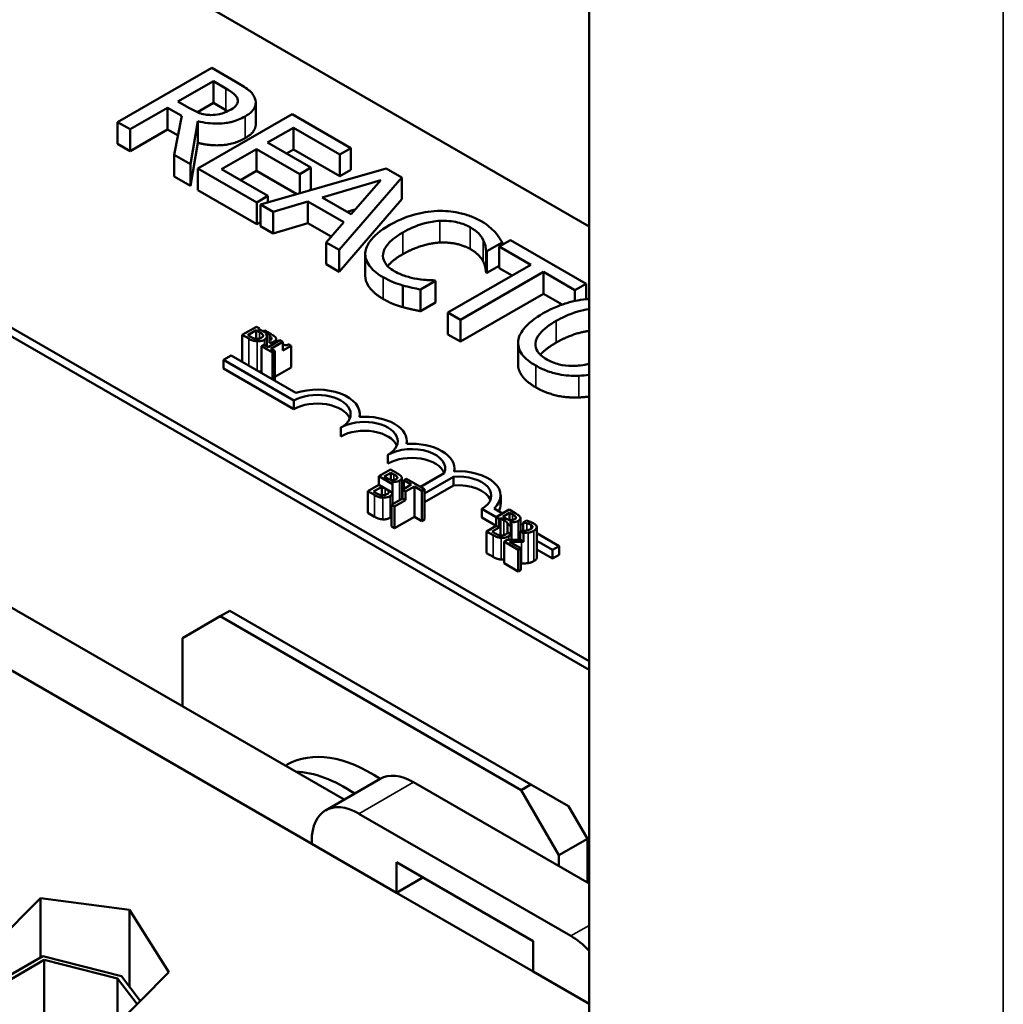
# Model space of a CAD drawing. Units: inches. Extents: x 2 to 108, y 1 to 84.
# Drawn here: x 48 to 49, y 16 to 17 of the extents above; entities that cross this region are included whole.
import ezdxf

# ---------------------------------------------------------------- set-up
doc = ezdxf.new("R2010")
doc.units = ezdxf.units.IN
doc.header["$LTSCALE"] = 5
doc.header["$MEASUREMENT"] = 0
doc.layers.add('Visible (ANSI)', color=7, linetype='Continuous', lineweight=50)
doc.layers.add('Visible Narrow (ANSI)', color=7, linetype='Continuous', lineweight=35)

msp = doc.modelspace()

# ---------------------------------------------------------------- linework, layer by layer
at = {"layer": 'Visible (ANSI)'}
for p, q in [((48.361, 7.8539), (48.361, 17.933)), ((46.4869, 17.7099), (48.361, 16.6279)), ((47.5017, 17.6445), (48.361, 17.1484)), ((48.361, 16.6381), (47.0598, 17.3893)), ((48.361, 16.6279), (47.0598, 17.3791)), ((47.918, 17.3349), (47.8075, 17.2711)), ((47.9465, 17.3185), (47.918, 17.3349)), ((47.8784, 17.2951), (47.92, 17.3191)), ((47.92, 17.3191), (47.9346, 17.3107)), ((47.92, 17.2936), (47.92, 17.3191)), ((47.8913, 17.2877), (47.8784, 17.2951)), ((47.92, 17.2936), (47.9012, 17.2828)), ((47.9346, 17.2852), (47.92, 17.2936)), ((47.9697, 17.2684), (47.9697, 17.2939)), ((47.8222, 17.2626), (47.8662, 17.288)), ((47.8662, 17.288), (47.883, 17.2783)), ((47.8662, 17.2625), (47.8662, 17.288)), ((47.883, 17.2783), (47.874, 17.2328)), ((48.0123, 17.2805), (47.9018, 17.2167)), ((48.0814, 17.2406), (48.0123, 17.2805)), ((47.8075, 17.2711), (47.8222, 17.2626)), ((47.8075, 17.2456), (47.8075, 17.2711)), ((47.893, 17.2218), (47.9018, 17.2722)), ((47.9018, 17.2467), (47.9018, 17.2722)), ((47.8222, 17.2371), (47.8222, 17.2626)), ((47.8662, 17.2625), (47.8222, 17.2371)), ((47.8785, 17.2554), (47.8662, 17.2625)), ((47.9836, 17.247), (48.0139, 17.2645)), ((48.0139, 17.2645), (48.0683, 17.233)), ((48.0139, 17.2389), (48.0139, 17.2645)), ((47.8222, 17.2371), (47.8075, 17.2456)), ((47.9018, 17.2467), (47.893, 17.1962)), ((48.0344, 17.2177), (47.9836, 17.247)), ((47.874, 17.2328), (47.893, 17.2218)), ((47.874, 17.2073), (47.874, 17.2328)), ((47.9296, 17.2158), (47.9706, 17.2394)), ((47.9706, 17.2394), (48.0213, 17.2101)), ((47.9706, 17.2139), (47.9706, 17.2394)), ((48.0139, 17.2389), (48.0057, 17.2342)), ((48.0683, 17.2075), (48.0139, 17.2389)), ((48.0683, 17.233), (48.0814, 17.2406)), ((48.0683, 17.2075), (48.0683, 17.233)), ((48.0814, 17.2151), (48.0814, 17.2406)), ((47.893, 17.1962), (47.893, 17.2218)), ((47.893, 17.1962), (47.874, 17.2073)), ((47.9018, 17.2167), (47.9709, 17.1768)), ((47.9018, 17.1912), (47.9018, 17.2167)), ((47.984, 17.1843), (47.9296, 17.2158)), ((47.9706, 17.2139), (47.9517, 17.203)), ((48.0179, 17.1866), (47.9706, 17.2139)), ((48.1229, 17.2166), (47.9751, 17.1744)), ((48.0213, 17.2101), (48.0344, 17.2177)), ((48.0213, 17.1876), (48.0213, 17.2101)), ((48.0344, 17.1922), (48.0344, 17.2177)), ((48.0814, 17.2151), (48.0683, 17.2075)), ((48.141, 17.2062), (48.1229, 17.2166)), ((48.0475, 17.1827), (48.1165, 17.2029)), ((48.0677, 17.1209), (48.141, 17.2062)), ((48.1165, 17.2029), (48.0816, 17.163)), ((48.141, 17.1807), (48.141, 17.2062)), ((47.9709, 17.1513), (47.9018, 17.1912)), ((47.9709, 17.1768), (47.984, 17.1843)), ((47.984, 17.1769), (47.984, 17.1843)), ((48.0344, 17.1922), (48.0315, 17.1905)), ((47.9709, 17.1513), (47.9709, 17.1768)), ((47.9751, 17.1744), (47.99, 17.1658)), ((47.9751, 17.1488), (47.9751, 17.1744)), ((47.99, 17.1658), (48.0309, 17.1778)), ((48.0309, 17.1778), (48.0731, 17.1535)), ((48.0309, 17.1523), (48.0309, 17.1778)), ((48.0816, 17.163), (48.0475, 17.1827)), ((48.141, 17.1807), (48.0677, 17.0954)), ((47.99, 17.1403), (47.99, 17.1658)), ((48.0865, 17.1686), (48.0768, 17.1658)), ((47.9751, 17.1537), (47.9709, 17.1513)), ((48.0309, 17.1523), (47.99, 17.1403)), ((48.0582, 17.1366), (48.0309, 17.1523)), ((48.0731, 17.1535), (48.0522, 17.1298)), ((47.99, 17.1403), (47.9751, 17.1488)), ((48.0522, 17.1298), (48.0677, 17.1209)), ((48.0522, 17.1043), (48.0522, 17.1298)), ((48.2411, 17.1194), (48.2589, 17.1296)), ((48.2686, 17.1325), (48.2556, 17.1249)), ((48.2589, 17.1269), (48.2589, 17.1296)), ((48.3574, 17.0812), (48.2686, 17.1325)), ((48.0677, 17.0954), (48.0677, 17.1209)), ((48.0983, 17.0905), (48.0983, 17.1161)), ((48.24, 17.0946), (48.24, 17.1201)), ((48.24, 17.1201), (48.2411, 17.1194)), ((48.2411, 17.0939), (48.2411, 17.1194)), ((48.2556, 17.1249), (48.2926, 17.1035)), ((48.2556, 17.0994), (48.2556, 17.1249)), ((48.0677, 17.0954), (48.0522, 17.1043)), ((48.2926, 17.1035), (48.1952, 17.0473)), ((48.2099, 17.0388), (48.3073, 17.0951)), ((48.2411, 17.0939), (48.24, 17.0946)), ((48.2556, 17.1022), (48.2411, 17.0939)), ((48.2705, 17.0908), (48.2556, 17.0994)), ((48.3073, 17.0951), (48.3444, 17.0737)), ((48.3073, 17.0695), (48.3073, 17.0951)), ((48.1632, 17.0744), (48.1808, 17.0846)), ((48.1808, 17.0846), (48.1797, 17.0852)), ((48.1808, 17.0591), (48.1808, 17.0846)), ((48.3444, 17.0737), (48.3574, 17.0812)), ((48.3574, 17.063), (48.3574, 17.0812)), ((48.1423, 17.0538), (48.1423, 17.0793)), ((48.1632, 17.0489), (48.1632, 17.0744)), ((48.3073, 17.0695), (48.2099, 17.0133)), ((48.3294, 17.0568), (48.3073, 17.0695)), ((48.3444, 17.061), (48.3444, 17.0737)), ((48.1808, 17.0591), (48.1632, 17.0489)), ((48.1952, 17.0473), (48.2099, 17.0388)), ((48.1952, 17.0218), (48.1952, 17.0473)), ((48.2099, 17.0133), (48.2099, 17.0388)), ((47.9704, 17.0308), (47.9538, 17.0212)), ((47.9603, 17.0209), (47.9701, 17.0266)), ((47.9701, 17.0266), (47.9741, 17.0243)), ((47.9701, 17.0165), (47.9701, 17.0266)), ((47.9704, 17.0308), (47.974, 17.0288)), ((47.9731, 17.0283), (47.974, 17.0288)), ((47.9771, 17.026), (47.9731, 17.0283)), ((47.974, 17.0288), (47.974, 17.0278)), ((47.9803, 17.0263), (47.9784, 17.0252)), ((47.9873, 17.0223), (47.9803, 17.0263)), ((47.9815, 17.0222), (47.9817, 17.0223)), ((47.9817, 17.0221), (47.9817, 17.0223)), ((47.9821, 17.0241), (47.9858, 17.022)), ((47.9538, 17.0212), (47.9614, 17.0168)), ((47.9538, 16.9894), (47.9538, 17.0212)), ((47.9632, 17.0193), (47.9603, 17.0209)), ((47.9829, 17.0075), (47.9829, 17.0194)), ((47.9981, 17.0149), (47.9841, 17.0068)), ((47.9858, 17.022), (47.9858, 17.0118)), ((47.9875, 17.0049), (48.0015, 17.0129)), ((47.9883, 17.0163), (47.9883, 17.0174)), ((47.9936, 17.0123), (47.9936, 17.0163)), ((47.9981, 17.0149), (48.0015, 17.0129)), ((48.0015, 17.0129), (48.0015, 17.0027)), ((48.2099, 17.0133), (48.1952, 17.0218)), ((48.2776, 16.9864), (48.2776, 17.0119)), ((47.9793, 17.0096), (47.9766, 17.008)), ((47.9766, 17.008), (47.9895, 17.0006)), ((47.9766, 16.9763), (47.9766, 17.008)), ((47.9841, 17.0068), (47.9793, 17.0096)), ((47.9922, 17.0021), (47.9875, 17.0049)), ((47.9895, 17.0006), (47.9922, 17.0021)), ((47.9895, 16.9688), (47.9895, 17.0006)), ((47.9922, 16.9672), (47.9922, 17.0021)), ((48.0015, 17.0027), (48.0114, 17.0084)), ((48.0015, 17.0071), (48.0019, 17.0069)), ((48.0019, 17.0069), (48.0015, 17.0067)), ((48.0114, 17.0084), (48.0087, 17.01)), ((48.0114, 16.9829), (48.0114, 17.0084)), ((47.9319, 16.9917), (47.9408, 16.9969)), ((48.0144, 16.9441), (47.9319, 16.9917)), ((47.9319, 16.9815), (47.9319, 16.9917)), ((47.9408, 16.9969), (48.0168, 16.953)), ((48.0144, 16.9339), (47.9319, 16.9815)), ((48.0114, 16.9829), (47.9922, 16.9719)), ((48.0144, 16.9339), (48.0144, 16.9441)), ((48.0919, 16.9249), (48.0919, 16.9281)), ((48.0696, 16.902), (48.0696, 16.9122)), ((48.1472, 16.8931), (48.1472, 16.8963)), ((48.1249, 16.8701), (48.1249, 16.8803)), ((48.1278, 16.8631), (48.1142, 16.8552)), ((48.1348, 16.859), (48.1278, 16.8631)), ((48.2029, 16.8609), (48.2029, 16.8643)), ((48.1142, 16.8552), (48.1142, 16.845)), ((48.1304, 16.8459), (48.1142, 16.8552)), ((48.1205, 16.8548), (48.1283, 16.8593)), ((48.1245, 16.8525), (48.1205, 16.8548)), ((48.1283, 16.8593), (48.1317, 16.8573)), ((48.1283, 16.8509), (48.1283, 16.8593)), ((48.129, 16.8487), (48.1292, 16.8488)), ((48.1292, 16.8486), (48.1292, 16.8488)), ((48.1358, 16.8531), (48.1358, 16.8542)), ((48.1411, 16.8286), (48.1411, 16.853)), ((48.1466, 16.8522), (48.1434, 16.8504)), ((48.1434, 16.8401), (48.1434, 16.8504)), ((48.1434, 16.8504), (48.1523, 16.8453)), ((48.1679, 16.8399), (48.1466, 16.8522)), ((48.163, 16.8427), (48.1908, 16.8587)), ((48.202, 16.8545), (48.1679, 16.8348)), ((48.202, 16.8443), (48.202, 16.8545)), ((48.1142, 16.845), (48.1013, 16.8375)), ((48.1013, 16.812), (48.1013, 16.8375)), ((48.1013, 16.8375), (48.1089, 16.8332)), ((48.1078, 16.8373), (48.1176, 16.8429)), ((48.1107, 16.8356), (48.1078, 16.8373)), ((48.1304, 16.8357), (48.1142, 16.845)), ((48.1176, 16.8429), (48.1216, 16.8406)), ((48.1176, 16.8328), (48.1176, 16.8429)), ((48.1304, 16.8357), (48.1304, 16.8459)), ((48.1304, 16.8224), (48.1304, 16.8459)), ((48.1523, 16.8453), (48.1419, 16.8393)), ((48.1419, 16.8393), (48.1419, 16.829)), ((48.1454, 16.8372), (48.1419, 16.8393)), ((48.1454, 16.8372), (48.1559, 16.8432)), ((48.1454, 16.827), (48.1454, 16.8372)), ((48.1559, 16.8075), (48.1559, 16.8432)), ((48.1559, 16.8432), (48.1648, 16.8381)), ((48.1648, 16.8381), (48.1679, 16.8399)), ((48.1648, 16.8024), (48.1648, 16.8381)), ((48.202, 16.8443), (48.1679, 16.8246)), ((48.1679, 16.8042), (48.1679, 16.8399)), ((48.1419, 16.829), (48.129, 16.8216)), ((48.1325, 16.8195), (48.1454, 16.827)), ((48.1454, 16.827), (48.1419, 16.829)), ((48.2572, 16.8223), (48.2572, 16.8325)), ((48.129, 16.7961), (48.129, 16.8216)), ((48.129, 16.8216), (48.1325, 16.8195)), ((48.1325, 16.794), (48.1325, 16.8195)), ((48.2518, 16.807), (48.235, 16.8167)), ((48.235, 16.8065), (48.235, 16.8167)), ((48.2495, 16.8172), (48.2595, 16.8115)), ((48.2671, 16.8159), (48.2518, 16.807)), ((48.2741, 16.8118), (48.2671, 16.8159)), ((48.1089, 16.8076), (48.1013, 16.812)), ((48.1559, 16.8075), (48.1325, 16.794)), ((48.1648, 16.8024), (48.1559, 16.8075)), ((48.1679, 16.8042), (48.1648, 16.8024)), ((48.2518, 16.7968), (48.235, 16.8065)), ((48.2518, 16.807), (48.2518, 16.7968)), ((48.2553, 16.805), (48.2518, 16.807)), ((48.2553, 16.805), (48.2569, 16.8059)), ((48.2553, 16.7948), (48.2553, 16.805)), ((48.2569, 16.8059), (48.2609, 16.8036)), ((48.2569, 16.7856), (48.2569, 16.8059)), ((48.2598, 16.8076), (48.2676, 16.8121)), ((48.2638, 16.8053), (48.2598, 16.8076)), ((48.2676, 16.8121), (48.271, 16.8101)), ((48.2676, 16.8037), (48.2676, 16.8121)), ((48.2751, 16.8059), (48.2751, 16.807)), ((48.2803, 16.7908), (48.2803, 16.8058)), ((48.2873, 16.803), (48.2835, 16.8008)), ((48.1325, 16.794), (48.129, 16.7961)), ((48.2518, 16.7968), (48.2405, 16.7903)), ((48.2471, 16.7901), (48.2553, 16.7948)), ((48.2553, 16.7948), (48.2518, 16.7968)), ((48.2651, 16.7993), (48.2651, 16.7891)), ((48.2691, 16.797), (48.2651, 16.7993)), ((48.2683, 16.8015), (48.2684, 16.8016)), ((48.2684, 16.8014), (48.2684, 16.8016)), ((48.2691, 16.7868), (48.2691, 16.797)), ((48.2697, 16.7805), (48.2697, 16.7987)), ((48.2803, 16.7994), (48.2835, 16.7976)), ((48.2835, 16.8008), (48.2837, 16.8007)), ((48.2835, 16.791), (48.2835, 16.8008)), ((48.2837, 16.791), (48.2837, 16.8007)), ((48.2996, 16.7596), (48.2996, 16.7953)), ((48.2405, 16.7648), (48.2405, 16.7903)), ((48.2405, 16.7903), (48.2482, 16.786)), ((48.2499, 16.7884), (48.2471, 16.7901)), ((48.265, 16.7805), (48.2613, 16.7784)), ((48.2691, 16.7868), (48.2651, 16.7891)), ((48.284, 16.7884), (48.2799, 16.7908)), ((48.2799, 16.7908), (48.2799, 16.7806)), ((48.284, 16.7782), (48.2799, 16.7806)), ((48.284, 16.7782), (48.284, 16.7884)), ((48.2996, 16.7883), (48.3259, 16.7731)), ((48.3182, 16.7687), (48.2996, 16.7794)), ((48.2613, 16.7784), (48.2776, 16.7689)), ((48.2613, 16.7529), (48.2613, 16.7784)), ((48.2807, 16.7707), (48.2677, 16.7782)), ((48.2776, 16.7689), (48.2807, 16.7707)), ((48.2776, 16.7434), (48.2776, 16.7689)), ((48.2807, 16.7452), (48.2807, 16.7707)), ((48.3182, 16.7585), (48.2996, 16.7692)), ((48.3259, 16.7731), (48.3182, 16.7687)), ((48.3182, 16.7585), (48.3182, 16.7687)), ((48.3259, 16.7629), (48.3259, 16.7731)), ((48.2482, 16.7604), (48.2405, 16.7648)), ((48.3259, 16.7629), (48.3182, 16.7585)), ((48.2776, 16.7434), (48.2613, 16.7529)), ((48.2807, 16.7452), (48.2776, 16.7434)), ((48.0736, 16.4754), (47.6683, 16.7094)), ((47.8837, 16.6651), (47.9279, 16.6907)), ((47.9279, 16.6907), (47.9392, 16.6972)), ((48.2814, 16.4865), (47.9279, 16.6907)), ((47.9392, 16.6972), (48.2927, 16.493)), ((48.0355, 16.4234), (47.6042, 16.6724)), ((47.8837, 16.585), (47.8837, 16.6651)), ((48.0068, 16.5165), (48.0046, 16.5152)), ((48.1158, 16.4997), (48.0517, 16.4627)), ((48.1548, 16.4958), (48.361, 16.3768)), ((48.2927, 16.493), (48.2814, 16.4865)), ((48.2927, 16.493), (48.3369, 16.4675)), ((48.2814, 16.4865), (48.3256, 16.41)), ((48.359, 16.4292), (48.3369, 16.4675)), ((48.3396, 16.3152), (48.0907, 16.4588)), ((48.0355, 16.4269), (48.0355, 16.4234)), ((48.1349, 16.366), (48.0355, 16.4234)), ((48.3256, 16.41), (48.359, 16.4292)), ((48.359, 16.378), (48.359, 16.4292)), ((48.3256, 16.3972), (48.3256, 16.41)), ((48.1349, 16.366), (48.1349, 16.4017)), ((48.1349, 16.4017), (48.2954, 16.3091)), ((48.1659, 16.3838), (48.1349, 16.366)), ((48.2954, 16.2733), (48.1349, 16.366)), ((47.5818, 16.223), (47.717, 16.3598)), ((47.717, 16.3598), (47.8216, 16.3459)), ((47.717, 16.2898), (47.717, 16.3598)), ((47.8216, 16.2555), (47.8216, 16.3459)), ((47.8216, 16.3459), (47.8677, 16.2728)), ((48.2954, 16.3091), (48.2954, 16.2733)), ((47.5995, 16.2219), (47.7198, 16.2914)), ((47.7212, 16.2871), (47.6084, 16.2219)), ((47.7198, 16.2914), (47.8121, 16.2679)), ((47.7212, 16.2871), (47.7212, 16.1568)), ((47.8074, 16.2651), (47.7212, 16.2871)), ((47.8677, 16.2728), (47.7326, 16.136)), ((48.361, 16.2355), (48.2954, 16.2733)), ((47.8074, 16.2651), (47.8074, 16.2117)), ((47.8304, 16.235), (47.8074, 16.2651)), ((47.8121, 16.2679), (47.8342, 16.2389))]:
    msp.add_line(p, q, dxfattribs=at)
for centre, major_axis, start_param, end_param in [((48.042, 16.9281), (0.0499, 0), 6.170502, 8.382872), ((48.042, 16.9281), (0.0391, 0), 5.497787, 8.63938), ((48.042, 16.9179), (0.0391, 0), 0.228251, 2.356194), ((48.0972, 16.8963), (0.0391, 0), 5.497787, 8.63938), ((48.0972, 16.8963), (0.0499, 0), 6.171655, 7.966665), ((48.0972, 16.886), (0.0391, 0), 0.228251, 2.356194), ((48.1527, 16.8643), (0.0393, 0), 6.037866, 8.63938), ((48.1527, 16.8643), (0.0502, 0), 6.165218, 7.969619), ((48.1527, 16.854), (0.0393, 0), 0.226723, 2.356194), ((48.2077, 16.8325), (0.0494, 0), 5.719752, 7.959518), ((48.2077, 16.8325), (0.0385, 0), 5.497787, 8.003303), ((48.2077, 16.8223), (0.0385, 0), 0.231369, 1.720117), ((48.2077, 16.8223), (0.0494, 0), 5.990535, 6.283185), ((48.1044, 16.3473), (-0.0977, 0.1691), 5.415559, 6.283185), ((48.0746, 16.3301), (-0.0977, 0.1691), 5.415559, 5.932003), ((48.1548, 16.4321), (-0.0391, 0.0677), 5.497787, 6.283185), ((48.0907, 16.3951), (-0.0391, 0.0677), 5.497787, 7.068583), ((48.3396, 16.2514), (-0.0391, 0.0677), 5.099327, 5.497787)]:
    msp.add_ellipse(centre, major_axis=major_axis, ratio=0.57735, start_param=start_param, end_param=end_param, dxfattribs=at)
for points, degree, knots in [([(47.9688, 17.2989), (47.9681, 17.3007), (47.9672, 17.3024), (47.9647, 17.3057), (47.9631, 17.3073), (47.9569, 17.3122), (47.9518, 17.3154), (47.9465, 17.3185)], 3, [-0.1677598, -0.1677598, -0.1677598, -0.1677598, -0.1290227, -0.1290227, -0.0915306, -0.0915306, 0, 0, 0, 0]), ([(47.9346, 17.3107), (47.937, 17.3092), (47.9415, 17.3065), (47.9463, 17.3021), (47.9477, 17.3003), (47.9484, 17.2984)], 3, [-0.1096682, -0.1096682, -0.1096682, -0.1096682, -0.0421512, -0.0421512, 0, 0, 0, 0]), ([(47.9484, 17.2984), (47.9488, 17.2972), (47.9489, 17.296), (47.9485, 17.2933), (47.9478, 17.2922), (47.9457, 17.2892), (47.9434, 17.2874), (47.9407, 17.2859)], 3, [-0.08503315, -0.08503315, -0.08503315, -0.08503315, -0.06740103, -0.06740103, -0.04703786, -0.04703786, 0, 0, 0, 0]), ([(47.9571, 17.2777), (47.9602, 17.2795), (47.963, 17.2815), (47.9667, 17.2852), (47.9682, 17.2872), (47.97, 17.2929), (47.9699, 17.2959), (47.9688, 17.2989)], 3, [-0.2014197, -0.2014197, -0.2014197, -0.2014197, -0.1216699, -0.1216699, -0.0648422, -0.0648422, 0, 0, 0, 0]), ([(47.917, 17.2794), (47.9147, 17.2794), (47.9125, 17.2796), (47.9071, 17.2806), (47.9048, 17.2814), (47.8993, 17.2834), (47.8951, 17.2855), (47.8913, 17.2877)], 3, [-0.08808645, -0.08808645, -0.08808645, -0.08808645, -0.07878701, -0.07878701, -0.06541676, -0.06541676, 0, 0, 0, 0]), ([(47.9018, 17.2722), (47.9055, 17.2712), (47.9094, 17.2704), (47.9173, 17.2695), (47.9211, 17.2692), (47.9328, 17.2694), (47.9382, 17.2705), (47.9471, 17.2727), (47.9524, 17.275), (47.9571, 17.2777)], 3, [-0.1541803, -0.1541803, -0.1541803, -0.1541803, -0.1350939, -0.1350939, -0.1169397, -0.1169397, -0.0811847, -0.0811847, 0, 0, 0, 0]), ([(47.9407, 17.2859), (47.9386, 17.2847), (47.9363, 17.2835), (47.9315, 17.2816), (47.9292, 17.2809), (47.9239, 17.2797), (47.9205, 17.2794), (47.917, 17.2794)], 3, [-0.09760014, -0.09760014, -0.09760014, -0.09760014, -0.07012214, -0.07012214, -0.04247941, -0.04247941, 0, 0, 0, 0]), ([(47.9697, 17.2684), (47.9697, 17.2654), (47.9658, 17.2572), (47.9571, 17.2522)], 2, [0.45098, 0.45098, 0.45098, 1, 2, 2, 2]), ([(48.1829, 17.1667), (48.1731, 17.1663), (48.1637, 17.1647), (48.1494, 17.1607), (48.1396, 17.1575), (48.1271, 17.1503)], 3, [-0.5727352, -0.5727352, -0.5727352, -0.5727352, -0.2159414, -0.2159414, 0, 0, 0, 0]), ([(48.2341, 17.1547), (48.2302, 17.157), (48.2259, 17.159), (48.217, 17.1624), (48.2124, 17.1637), (48.1996, 17.1663), (48.1914, 17.1669), (48.1829, 17.1667)], 3, [-0.23334, -0.23334, -0.23334, -0.23334, -0.1660631, -0.1660631, -0.1028925, -0.1028925, 0, 0, 0, 0]), ([(48.1271, 17.1503), (48.1152, 17.1435), (48.108, 17.137), (48.1006, 17.1267), (48.0986, 17.1223), (48.0983, 17.1177)], 3, [-0.2355804, -0.2355804, -0.2355804, -0.2355804, -0.0970857, -0.0970857, 0, 0, 0, 0]), ([(48.1424, 17.1415), (48.149, 17.1453), (48.1575, 17.1494), (48.1736, 17.1537), (48.1795, 17.1547), (48.1856, 17.1551)], 3, [-0.2157825, -0.2157825, -0.2157825, -0.2157825, -0.0750046, -0.0750046, 0, 0, 0, 0]), ([(48.1856, 17.1551), (48.1893, 17.1552), (48.1929, 17.1552), (48.2, 17.1546), (48.2034, 17.154), (48.2123, 17.1519), (48.2172, 17.15), (48.2214, 17.1475)], 3, [-0.1607012, -0.1607012, -0.1607012, -0.1607012, -0.1167143, -0.1167143, -0.0736279, -0.0736279, 0, 0, 0, 0]), ([(48.2506, 17.1418), (48.2486, 17.144), (48.2462, 17.1462), (48.2424, 17.1493), (48.2394, 17.1517), (48.2341, 17.1547)], 3, [-0.270358, -0.270358, -0.270358, -0.270358, -0.0913811, -0.0913811, 0, 0, 0, 0]), ([(48.1192, 17.1163), (48.1198, 17.1206), (48.1222, 17.1247), (48.1275, 17.1308), (48.1318, 17.1354), (48.1424, 17.1415)], 3, [-0.5007176, -0.5007176, -0.5007176, -0.5007176, -0.1823961, -0.1823961, 0, 0, 0, 0]), ([(48.2214, 17.1475), (48.2253, 17.1453), (48.2288, 17.1428), (48.2326, 17.1388), (48.235, 17.1361), (48.2368, 17.1326)], 3, [-0.2383759, -0.2383759, -0.2383759, -0.2383759, -0.0777001, -0.0777001, 0, 0, 0, 0]), ([(48.2589, 17.1296), (48.2577, 17.1318), (48.2565, 17.1339), (48.2544, 17.1371), (48.2529, 17.1393), (48.2506, 17.1418)], 3, [-0.1794687, -0.1794687, -0.1794687, -0.1794687, -0.0607087, -0.0607087, 0, 0, 0, 0]), ([(48.2368, 17.1326), (48.2379, 17.1303), (48.2389, 17.1278), (48.2396, 17.1237), (48.2398, 17.1219), (48.24, 17.1201)], 3, [-0.08851483, -0.08851483, -0.08851483, -0.08851483, -0.03795404, -0.03795404, 0, 0, 0, 0]), ([(48.0983, 17.1177), (48.0981, 17.1151), (48.0984, 17.1125), (48.1, 17.1073), (48.1014, 17.1048), (48.1059, 17.0986), (48.1106, 17.0938), (48.1194, 17.0888)], 3, [-0.3453931, -0.3453931, -0.3453931, -0.3453931, -0.2478358, -0.2478358, -0.150467, -0.150467, 0, 0, 0, 0]), ([(48.1323, 17.096), (48.1297, 17.0975), (48.1275, 17.0991), (48.1234, 17.1029), (48.122, 17.1049), (48.1193, 17.1096), (48.1187, 17.1129), (48.1192, 17.1163)], 3, [-0.1349581, -0.1349581, -0.1349581, -0.1349581, -0.1056508, -0.1056508, -0.0713614, -0.0713614, 0, 0, 0, 0]), ([(48.1424, 17.116), (48.131, 17.1094), (48.125, 17.1025), (48.1246, 17.1019)], 2, [0, 0, 0, 1, 1.094639, 1.094639, 1.094639]), ([(48.1591, 17.0868), (48.1544, 17.0876), (48.1499, 17.0888), (48.1435, 17.0908), (48.1384, 17.0925), (48.1323, 17.096)], 3, [-0.3154135, -0.3154135, -0.3154135, -0.3154135, -0.1053581, -0.1053581, 0, 0, 0, 0]), ([(48.1194, 17.0633), (48.1086, 17.0695), (48.0983, 17.0834), (48.0983, 17.0905)], 2, [0, 0, 0, 1, 1.897059, 1.897059, 1.897059]), ([(48.1194, 17.0888), (48.1231, 17.0867), (48.1272, 17.0845), (48.1346, 17.0817), (48.1384, 17.0804), (48.1423, 17.0793)], 3, [-0.1087261, -0.1087261, -0.1087261, -0.1087261, -0.0533013, -0.0533013, 0, 0, 0, 0]), ([(48.1797, 17.0852), (48.177, 17.0852), (48.1736, 17.0854), (48.1694, 17.0856), (48.1654, 17.0859), (48.1591, 17.0868)], 3, [-0.2189742, -0.2189742, -0.2189742, -0.2189742, -0.0785707, -0.0785707, 0, 0, 0, 0]), ([(48.1423, 17.0793), (48.1457, 17.0783), (48.1495, 17.0773), (48.1565, 17.0758), (48.1599, 17.0751), (48.1632, 17.0744)], 3, [-0.09074081, -0.09074081, -0.09074081, -0.09074081, -0.04384946, -0.04384946, 0, 0, 0, 0]), ([(48.361, 17.0633), (48.3519, 17.0627), (48.3432, 17.061), (48.3296, 17.057), (48.3197, 17.0537), (48.3071, 17.0465)], 3, [-0.5430702, -0.5430702, -0.5430702, -0.5430702, -0.2162681, -0.2162681, 0, 0, 0, 0]), ([(48.3071, 17.0465), (48.2977, 17.041), (48.2894, 17.0348), (48.2806, 17.0235), (48.2783, 17.019), (48.2778, 17.0143)], 3, [-0.2619603, -0.2619603, -0.2619603, -0.2619603, -0.0995786, -0.0995786, 0, 0, 0, 0]), ([(48.3224, 17.0376), (48.3282, 17.041), (48.3371, 17.0455), (48.352, 17.0498), (48.3564, 17.0507), (48.361, 17.0513)], 3, [-0.2198636, -0.2198636, -0.2198636, -0.2198636, -0.0730182, -0.0730182, -0.0160474, -0.0160474, -0.0160474, -0.0160474]), ([(48.3112, 16.9923), (48.3087, 16.9937), (48.3065, 16.9953), (48.3029, 16.9985), (48.3014, 17.0001), (48.2984, 17.0049), (48.2977, 17.008), (48.2983, 17.0155), (48.3004, 17.0193), (48.3077, 17.0282), (48.3149, 17.0333), (48.3224, 17.0376)], 3, [-0.3323175, -0.3323175, -0.3323175, -0.3323175, -0.2970307, -0.2970307, -0.2638387, -0.2638387, -0.2069974, -0.2069974, -0.1305235, -0.1305235, 0, 0, 0, 0]), ([(47.9741, 17.0243), (47.9758, 17.0233), (47.9765, 17.0228), (47.9774, 17.0222), (47.9778, 17.0217), (47.9781, 17.0212)], 3, [-0.01717269, -0.01717269, -0.01717269, -0.01717269, -0.01113094, -0.01113094, 0, 0, 0, 0]), ([(47.982, 17.0241), (47.9808, 17.0243), (47.9801, 17.0245), (47.979, 17.0249), (47.978, 17.0254), (47.9771, 17.026)], 3, [-0.02821329, -0.02821329, -0.02821329, -0.02821329, -0.01712511, -0.01712511, 0, 0, 0, 0]), ([(47.9799, 17.0155), (47.9806, 17.0159), (47.9811, 17.0163), (47.9821, 17.0172), (47.9824, 17.0176), (47.9829, 17.0187), (47.983, 17.0193), (47.9827, 17.0208), (47.9822, 17.0215), (47.9815, 17.0222)], 3, [-0.05810018, -0.05810018, -0.05810018, -0.05810018, -0.04429921, -0.04429921, -0.03159195, -0.03159195, -0.01636121, -0.01636121, 0, 0, 0, 0]), ([(47.9817, 17.0223), (47.9828, 17.0221), (47.984, 17.0219), (47.9854, 17.022), (47.9856, 17.022), (47.9858, 17.022)], 3, [-0.05151697, -0.05151697, -0.05151697, -0.05151697, -0.02945551, -0.02945551, -0.02569579, -0.02569579, -0.02569579, -0.02569579]), ([(47.9932, 17.0176), (47.9928, 17.0184), (47.9922, 17.0191), (47.9902, 17.0206), (47.9887, 17.0214), (47.9873, 17.0223)], 3, [-0.04114668, -0.04114668, -0.04114668, -0.04114668, -0.02447568, -0.02447568, 0, 0, 0, 0]), ([(48.361, 17.0258), (48.3528, 17.0248), (48.3332, 17.0183), (48.3224, 17.0121)], 2, [0.192253, 0.192253, 0.192253, 1, 2, 2, 2]), ([(47.9614, 17.0168), (47.9629, 17.0159), (47.9646, 17.0151), (47.9674, 17.0142), (47.969, 17.0138), (47.9712, 17.0137)], 3, [-0.06763352, -0.06763352, -0.06763352, -0.06763352, -0.02690517, -0.02690517, 0, 0, 0, 0]), ([(47.9703, 17.0164), (47.9697, 17.0165), (47.9692, 17.0166), (47.9679, 17.017), (47.9673, 17.0172), (47.9658, 17.0178), (47.9644, 17.0185), (47.9632, 17.0193)], 3, [-0.02966584, -0.02966584, -0.02966584, -0.02966584, -0.02635024, -0.02635024, -0.02164064, -0.02164064, 0, 0, 0, 0]), ([(47.9761, 17.0176), (47.9756, 17.0173), (47.9751, 17.017), (47.9739, 17.0166), (47.9734, 17.0165), (47.9721, 17.0163), (47.9712, 17.0164), (47.9703, 17.0164)], 3, [-0.02306337, -0.02306337, -0.02306337, -0.02306337, -0.01687777, -0.01687777, -0.01077554, -0.01077554, 0, 0, 0, 0]), ([(47.9712, 17.0137), (47.972, 17.0136), (47.9729, 17.0136), (47.9745, 17.0137), (47.9754, 17.0139), (47.9777, 17.0144), (47.9789, 17.0149), (47.9799, 17.0155)], 3, [-0.04320546, -0.04320546, -0.04320546, -0.04320546, -0.02995386, -0.02995386, -0.01806939, -0.01806939, 0, 0, 0, 0]), ([(47.9781, 17.0212), (47.9783, 17.0208), (47.9784, 17.0205), (47.9784, 17.0196), (47.9782, 17.0193), (47.9777, 17.0186), (47.9769, 17.0181), (47.9761, 17.0176)], 3, [-0.02329222, -0.02329222, -0.02329222, -0.02329222, -0.0192567, -0.0192567, -0.01448536, -0.01448536, 0, 0, 0, 0]), ([(47.9858, 17.0196), (47.9863, 17.0194), (47.9867, 17.0191), (47.9877, 17.0184), (47.9881, 17.0179), (47.9883, 17.0174)], 3, [-0.0189357, -0.0189357, -0.0189357, -0.0189357, -0.01085458, -0.01085458, 0, 0, 0, 0]), ([(47.9858, 17.0118), (47.9865, 17.0118), (47.9874, 17.0119), (47.9893, 17.0124), (47.9902, 17.0127), (47.9911, 17.0132)], 3, [-0.02569579, -0.02569579, -0.02569579, -0.02569579, -0.01403183, -0.01403183, 0, 0, 0, 0]), ([(47.9883, 17.0174), (47.9884, 17.0172), (47.9885, 17.017), (47.9884, 17.0165), (47.9883, 17.0163), (47.9879, 17.0157), (47.9874, 17.0154), (47.9869, 17.015)], 3, [-0.01611241, -0.01611241, -0.01611241, -0.01611241, -0.0128949, -0.0128949, -0.00913085, -0.00913085, 0, 0, 0, 0]), ([(47.9911, 17.0132), (47.9918, 17.0136), (47.9925, 17.0141), (47.9934, 17.0153), (47.9935, 17.0157), (47.9936, 17.0165), (47.9935, 17.0171), (47.9932, 17.0176)], 3, [-0.0222312, -0.0222312, -0.0222312, -0.0222312, -0.01716168, -0.01716168, -0.01169092, -0.01169092, 0, 0, 0, 0]), ([(48.2778, 17.0143), (48.2775, 17.0116), (48.2777, 17.009), (48.2791, 17.0038), (48.2803, 17.0012), (48.2858, 16.9935), (48.2915, 16.989), (48.2984, 16.9851)], 3, [-0.2374481, -0.2374481, -0.2374481, -0.2374481, -0.1763109, -0.1763109, -0.117793, -0.117793, 0, 0, 0, 0]), ([(48.0087, 17.01), (48.0083, 17.0098), (48.0079, 17.0097), (48.0071, 17.0094), (48.0067, 17.0093), (48.0058, 17.0091), (48.0053, 17.0091), (48.0046, 17.0092), (48.004, 17.0092), (48.0026, 17.0096), (48.002, 17.0098), (48.0015, 17.01)], 3, [-0.10054381, -0.10054381, -0.10054381, -0.10054381, -0.07627234, -0.07627234, -0.05532294, -0.05532294, -0.03261799, -0.03261799, -0.0195337, -0.0195337, -0.01087842, -0.01087842, -0.01087842, -0.01087842]), ([(48.361, 16.9871), (48.3603, 16.9869), (48.3596, 16.9868), (48.3512, 16.985), (48.3452, 16.9847), (48.3358, 16.9848), (48.3307, 16.9853), (48.3203, 16.9878), (48.3154, 16.9899), (48.3112, 16.9923)], 3, [-0.1922875, -0.1922875, -0.1922875, -0.1922875, -0.1878042, -0.1878042, -0.1377839, -0.1377839, -0.0737042, -0.0737042, 0, 0, 0, 0]), ([(47.9766, 16.9784), (47.9761, 16.9783), (47.9747, 16.978), (47.9737, 16.978)], 2, [0.7910453, 0.7910453, 0.7910453, 1, 1.4462429, 1.4462429, 1.4462429]), ([(48.2984, 16.9595), (48.2872, 16.966), (48.2776, 16.9796), (48.2776, 16.9864)], 2, [0, 0, 0, 1, 1.851852, 1.851852, 1.851852]), ([(48.2984, 16.9851), (48.3023, 16.9828), (48.3066, 16.9807), (48.3156, 16.9773), (48.3204, 16.9759), (48.333, 16.9734), (48.3409, 16.9729), (48.349, 16.9732)], 3, [-0.2310923, -0.2310923, -0.2310923, -0.2310923, -0.1627208, -0.1627208, -0.0988125, -0.0988125, 0, 0, 0, 0]), ([(48.1295, 16.8507), (48.1283, 16.8508), (48.1276, 16.851), (48.1265, 16.8515), (48.1255, 16.8519), (48.1245, 16.8525)], 3, [-0.02821329, -0.02821329, -0.02821329, -0.02821329, -0.01712511, -0.01712511, 0, 0, 0, 0]), ([(48.1304, 16.8459), (48.1304, 16.8461), (48.1304, 16.8463), (48.1302, 16.8474), (48.1297, 16.8481), (48.129, 16.8487)], 3, [-0.02147309, -0.02147309, -0.02147309, -0.02147309, -0.01636121, -0.01636121, 0, 0, 0, 0]), ([(48.1292, 16.8488), (48.1303, 16.8486), (48.1315, 16.8485), (48.1335, 16.8485), (48.1346, 16.8486), (48.1368, 16.8491), (48.1377, 16.8495), (48.1386, 16.85)], 3, [-0.05151697, -0.05151697, -0.05151697, -0.05151697, -0.02945551, -0.02945551, -0.01403183, -0.01403183, 0, 0, 0, 0]), ([(48.1344, 16.8518), (48.1338, 16.8515), (48.1332, 16.8512), (48.1319, 16.8507), (48.1315, 16.8507), (48.1306, 16.8506), (48.13, 16.8506), (48.1295, 16.8507)], 3, [-0.01614271, -0.01614271, -0.01614271, -0.01614271, -0.01115771, -0.01115771, -0.00679168, -0.00679168, 0, 0, 0, 0]), ([(48.1317, 16.8573), (48.1327, 16.8568), (48.1337, 16.8562), (48.1351, 16.8551), (48.1356, 16.8547), (48.1358, 16.8542)], 3, [-0.02836535, -0.02836535, -0.02836535, -0.02836535, -0.01085458, -0.01085458, 0, 0, 0, 0]), ([(48.1358, 16.8542), (48.1359, 16.8539), (48.136, 16.8537), (48.1359, 16.8532), (48.1358, 16.853), (48.1354, 16.8524), (48.1349, 16.8521), (48.1344, 16.8518)], 3, [-0.01611241, -0.01611241, -0.01611241, -0.01611241, -0.0128949, -0.0128949, -0.00913085, -0.00913085, 0, 0, 0, 0]), ([(48.1407, 16.8544), (48.1403, 16.8551), (48.1397, 16.8558), (48.1377, 16.8574), (48.1362, 16.8582), (48.1348, 16.859)], 3, [-0.04114668, -0.04114668, -0.04114668, -0.04114668, -0.02447568, -0.02447568, 0, 0, 0, 0]), ([(48.1386, 16.85), (48.1393, 16.8504), (48.1399, 16.8509), (48.1409, 16.852), (48.141, 16.8525), (48.1411, 16.8533), (48.141, 16.8538), (48.1407, 16.8544)], 3, [-0.0222312, -0.0222312, -0.0222312, -0.0222312, -0.01716168, -0.01716168, -0.01169092, -0.01169092, 0, 0, 0, 0]), ([(48.1216, 16.8406), (48.1233, 16.8396), (48.124, 16.8391), (48.1248, 16.8385), (48.1253, 16.838), (48.1256, 16.8375)], 3, [-0.01717269, -0.01717269, -0.01717269, -0.01717269, -0.01113094, -0.01113094, 0, 0, 0, 0]), ([(48.1256, 16.8375), (48.1257, 16.8372), (48.1259, 16.8368), (48.1259, 16.836), (48.1257, 16.8357), (48.1251, 16.8349), (48.1244, 16.8344), (48.1236, 16.8339)], 3, [-0.02329222, -0.02329222, -0.02329222, -0.02329222, -0.0192567, -0.0192567, -0.01448536, -0.01448536, 0, 0, 0, 0]), ([(48.1089, 16.8332), (48.1104, 16.8323), (48.1121, 16.8314), (48.1149, 16.8305), (48.1165, 16.8302), (48.1187, 16.83)], 3, [-0.06763352, -0.06763352, -0.06763352, -0.06763352, -0.02690517, -0.02690517, 0, 0, 0, 0]), ([(48.1178, 16.8328), (48.1172, 16.8328), (48.1167, 16.8329), (48.1154, 16.8333), (48.1148, 16.8335), (48.1133, 16.8341), (48.1119, 16.8349), (48.1107, 16.8356)], 3, [-0.02966584, -0.02966584, -0.02966584, -0.02966584, -0.02635024, -0.02635024, -0.02164064, -0.02164064, 0, 0, 0, 0]), ([(48.1236, 16.8339), (48.1231, 16.8336), (48.1226, 16.8334), (48.1214, 16.833), (48.1209, 16.8329), (48.1196, 16.8327), (48.1187, 16.8327), (48.1178, 16.8328)], 3, [-0.02306337, -0.02306337, -0.02306337, -0.02306337, -0.01687777, -0.01687777, -0.01077554, -0.01077554, 0, 0, 0, 0]), ([(48.1187, 16.83), (48.1195, 16.8299), (48.1204, 16.8299), (48.122, 16.8301), (48.1229, 16.8302), (48.1252, 16.8308), (48.1264, 16.8313), (48.1274, 16.8319)], 3, [-0.04320546, -0.04320546, -0.04320546, -0.04320546, -0.02995386, -0.02995386, -0.01806939, -0.01806939, 0, 0, 0, 0]), ([(48.1274, 16.8319), (48.1281, 16.8322), (48.1286, 16.8327), (48.1296, 16.8335), (48.1299, 16.834), (48.1303, 16.8348), (48.1304, 16.8352), (48.1304, 16.8357)], 3, [-0.05810018, -0.05810018, -0.05810018, -0.05810018, -0.04429921, -0.04429921, -0.03159195, -0.03159195, -0.02147309, -0.02147309, -0.02147309, -0.02147309]), ([(48.2609, 16.8036), (48.2626, 16.8026), (48.2633, 16.8021), (48.2641, 16.8015), (48.2645, 16.801), (48.2648, 16.8005)], 3, [-0.01717269, -0.01717269, -0.01717269, -0.01717269, -0.01113094, -0.01113094, 0, 0, 0, 0]), ([(48.2688, 16.8035), (48.2676, 16.8036), (48.2669, 16.8038), (48.2657, 16.8043), (48.2648, 16.8047), (48.2638, 16.8053)], 3, [-0.02821329, -0.02821329, -0.02821329, -0.02821329, -0.01712511, -0.01712511, 0, 0, 0, 0]), ([(48.2684, 16.8016), (48.2696, 16.8014), (48.2707, 16.8013), (48.2727, 16.8013), (48.2738, 16.8014), (48.2761, 16.8019), (48.277, 16.8023), (48.2778, 16.8028)], 3, [-0.05151697, -0.05151697, -0.05151697, -0.05151697, -0.02945551, -0.02945551, -0.01403183, -0.01403183, 0, 0, 0, 0]), ([(48.2737, 16.8046), (48.2731, 16.8043), (48.2725, 16.804), (48.2712, 16.8035), (48.2708, 16.8035), (48.2699, 16.8034), (48.2693, 16.8034), (48.2688, 16.8035)], 3, [-0.01614271, -0.01614271, -0.01614271, -0.01614271, -0.01115771, -0.01115771, -0.00679168, -0.00679168, 0, 0, 0, 0]), ([(48.271, 16.8101), (48.272, 16.8096), (48.273, 16.809), (48.2744, 16.8079), (48.2748, 16.8075), (48.2751, 16.807)], 3, [-0.02836535, -0.02836535, -0.02836535, -0.02836535, -0.01085458, -0.01085458, 0, 0, 0, 0]), ([(48.2751, 16.807), (48.2752, 16.8067), (48.2752, 16.8065), (48.2752, 16.806), (48.2751, 16.8058), (48.2746, 16.8052), (48.2742, 16.8049), (48.2737, 16.8046)], 3, [-0.01611241, -0.01611241, -0.01611241, -0.01611241, -0.0128949, -0.0128949, -0.00913085, -0.00913085, 0, 0, 0, 0]), ([(48.28, 16.8072), (48.2796, 16.8079), (48.279, 16.8086), (48.2769, 16.8102), (48.2755, 16.811), (48.2741, 16.8118)], 3, [-0.04114668, -0.04114668, -0.04114668, -0.04114668, -0.02447568, -0.02447568, 0, 0, 0, 0]), ([(48.2778, 16.8028), (48.2786, 16.8032), (48.2792, 16.8037), (48.2802, 16.8048), (48.2803, 16.8053), (48.2804, 16.8061), (48.2803, 16.8066), (48.28, 16.8072)], 3, [-0.0222312, -0.0222312, -0.0222312, -0.0222312, -0.01716168, -0.01716168, -0.01169092, -0.01169092, 0, 0, 0, 0]), ([(48.2957, 16.8), (48.2944, 16.8007), (48.293, 16.8013), (48.2908, 16.802), (48.2889, 16.8027), (48.2873, 16.803)], 3, [-0.0691937, -0.0691937, -0.0691937, -0.0691937, -0.02068373, -0.02068373, 0, 0, 0, 0]), ([(48.2648, 16.8005), (48.265, 16.8002), (48.2651, 16.7998), (48.2651, 16.7994), (48.2651, 16.7994), (48.2651, 16.7993)], 3, [-0.02329222, -0.02329222, -0.02329222, -0.02329222, -0.019256697, -0.019256697, -0.018878067, -0.018878067, -0.018878067, -0.018878067]), ([(48.2691, 16.797), (48.2692, 16.7972), (48.2693, 16.7973), (48.2697, 16.798), (48.2698, 16.7987), (48.2694, 16.8002), (48.269, 16.8009), (48.2683, 16.8015)], 3, [-0.03563737, -0.03563737, -0.03563737, -0.03563737, -0.03159195, -0.03159195, -0.01636121, -0.01636121, 0, 0, 0, 0]), ([(48.2925, 16.7932), (48.2918, 16.7928), (48.291, 16.7924), (48.2893, 16.7918), (48.2883, 16.7916), (48.2853, 16.7911), (48.2826, 16.7909), (48.2799, 16.7908)], 3, [-0.07149243, -0.07149243, -0.07149243, -0.07149243, -0.05605175, -0.05605175, -0.04006474, -0.04006474, -0.00820125, -0.00820125, -0.00820125, -0.00820125]), ([(48.2837, 16.8007), (48.2843, 16.8006), (48.285, 16.8005), (48.2859, 16.8004), (48.2867, 16.8003), (48.2878, 16.8)], 3, [-0.04016296, -0.04016296, -0.04016296, -0.04016296, -0.01380426, -0.01380426, 0, 0, 0, 0]), ([(48.2878, 16.8), (48.2886, 16.7998), (48.2894, 16.7996), (48.2906, 16.7992), (48.2915, 16.7989), (48.2924, 16.7983)], 3, [-0.04725292, -0.04725292, -0.04725292, -0.04725292, -0.0155311, -0.0155311, 0, 0, 0, 0]), ([(48.2896, 16.7889), (48.2909, 16.7891), (48.292, 16.7894), (48.2937, 16.7899), (48.2949, 16.7904), (48.2963, 16.7912)], 3, [-0.07215234, -0.07215234, -0.07215234, -0.07215234, -0.02522384, -0.02522384, 0, 0, 0, 0]), ([(48.2924, 16.7983), (48.2932, 16.7979), (48.2937, 16.7974), (48.2943, 16.7967), (48.2945, 16.7963), (48.2945, 16.7959)], 3, [-0.0167019, -0.0167019, -0.0167019, -0.0167019, -0.00937535, -0.00937535, 0, 0, 0, 0]), ([(48.2945, 16.7959), (48.2946, 16.7956), (48.2946, 16.7954), (48.2944, 16.7949), (48.2943, 16.7947), (48.2939, 16.7942), (48.2935, 16.7938), (48.2925, 16.7932)], 3, [-0.04464707, -0.04464707, -0.04464707, -0.04464707, -0.03129217, -0.03129217, -0.01729254, -0.01729254, 0, 0, 0, 0]), ([(48.2963, 16.7912), (48.2969, 16.7915), (48.2974, 16.7919), (48.2983, 16.7926), (48.2986, 16.793), (48.2994, 16.794), (48.2996, 16.7947), (48.2995, 16.7959), (48.2994, 16.7967), (48.298, 16.7984), (48.2969, 16.7993), (48.2957, 16.8)], 3, [-0.0959954, -0.0959954, -0.0959954, -0.0959954, -0.07980065, -0.07980065, -0.06487587, -0.06487587, -0.04062092, -0.04062092, -0.02135969, -0.02135969, 0, 0, 0, 0]), ([(48.2482, 16.786), (48.2497, 16.7851), (48.2514, 16.7842), (48.2542, 16.7833), (48.2557, 16.783), (48.2579, 16.7828)], 3, [-0.06763352, -0.06763352, -0.06763352, -0.06763352, -0.02690517, -0.02690517, 0, 0, 0, 0]), ([(48.2571, 16.7856), (48.2565, 16.7856), (48.2559, 16.7857), (48.2546, 16.7861), (48.2541, 16.7863), (48.2526, 16.7869), (48.2512, 16.7877), (48.2499, 16.7884)], 3, [-0.02966584, -0.02966584, -0.02966584, -0.02966584, -0.02635024, -0.02635024, -0.02164064, -0.02164064, 0, 0, 0, 0]), ([(48.2628, 16.7867), (48.2624, 16.7864), (48.2618, 16.7862), (48.2607, 16.7858), (48.2602, 16.7857), (48.2588, 16.7855), (48.2579, 16.7855), (48.2571, 16.7856)], 3, [-0.02306337, -0.02306337, -0.02306337, -0.02306337, -0.01687777, -0.01687777, -0.01077554, -0.01077554, 0, 0, 0, 0]), ([(48.2579, 16.7828), (48.2588, 16.7827), (48.2596, 16.7827), (48.2613, 16.7829), (48.2622, 16.783), (48.2644, 16.7836), (48.2656, 16.7841), (48.2667, 16.7847)], 3, [-0.04320546, -0.04320546, -0.04320546, -0.04320546, -0.02995386, -0.02995386, -0.01806939, -0.01806939, 0, 0, 0, 0]), ([(48.2651, 16.7891), (48.2651, 16.7887), (48.265, 16.7885), (48.2644, 16.7877), (48.2637, 16.7872), (48.2628, 16.7867)], 3, [-0.01887807, -0.01887807, -0.01887807, -0.01887807, -0.01448536, -0.01448536, 0, 0, 0, 0]), ([(48.2778, 16.7805), (48.2757, 16.7805), (48.2737, 16.7805), (48.2703, 16.7805), (48.2681, 16.7805), (48.265, 16.7805)], 3, [-0.098225, -0.098225, -0.098225, -0.098225, -0.03715726, -0.03715726, 0, 0, 0, 0]), ([(48.2667, 16.7847), (48.2673, 16.785), (48.2679, 16.7855), (48.2687, 16.7862), (48.2689, 16.7865), (48.2691, 16.7868)], 3, [-0.05810018, -0.05810018, -0.05810018, -0.05810018, -0.04429921, -0.04429921, -0.03563737, -0.03563737, -0.03563737, -0.03563737]), ([(48.284, 16.7884), (48.2846, 16.7885), (48.2852, 16.7885), (48.2864, 16.7885), (48.2879, 16.7886), (48.2896, 16.7889)], 3, [-0.04402324, -0.04402324, -0.04402324, -0.04402324, -0.02226792, -0.02226792, 0, 0, 0, 0]), ([(48.2677, 16.7782), (48.2696, 16.7782), (48.2721, 16.7782), (48.2758, 16.7781), (48.2781, 16.7781), (48.2816, 16.7782)], 3, [-0.0877772, -0.0877772, -0.0877772, -0.0877772, -0.0421983, -0.0421983, 0, 0, 0, 0])]:
    msp.add_open_spline(points, degree=degree, knots=knots, dxfattribs=at)
for points, degree in [([(47.9368, 17.2838), (47.9357, 17.2845), (47.9346, 17.2852)], 2), ([(47.9571, 17.2522), (47.9451, 17.2452), (47.9163, 17.2429), (47.9018, 17.2467)], 2), ([(48.1856, 17.1296), (48.1753, 17.129), (48.153, 17.1221), (48.1424, 17.116)], 2), ([(48.2214, 17.122), (48.2144, 17.1261), (48.1959, 17.13), (48.1856, 17.1296)], 2), ([(48.2368, 17.1071), (48.2349, 17.1108), (48.2279, 17.1183), (48.2214, 17.122)], 2), ([(48.24, 17.0946), (48.2398, 17.0967), (48.2387, 17.1031), (48.2368, 17.1071)], 2), ([(48.1423, 17.0538), (48.1358, 17.0556), (48.126, 17.0595), (48.1194, 17.0633)], 2), ([(48.1632, 17.0489), (48.1579, 17.0501), (48.1483, 17.052), (48.1423, 17.0538)], 2), ([(47.9821, 17.0241), (47.982, 17.0241), (47.982, 17.0241), (47.982, 17.0241)], 3), ([(47.9869, 17.015), (47.9866, 17.0149), (47.9862, 17.0147), (47.9858, 17.0145)], 3), ([(48.3224, 17.0121), (48.3098, 17.0048), (48.3037, 16.9978)], 2), ([(48.349, 16.9732), (48.3531, 16.9733), (48.3571, 16.9737), (48.361, 16.9743)], 3), ([(48.349, 16.9477), (48.3345, 16.9471), (48.3092, 16.9533), (48.2984, 16.9595)], 2), ([(48.361, 16.9488), (48.355, 16.9479), (48.349, 16.9477)], 2), ([(48.1187, 16.8045), (48.116, 16.8047), (48.1116, 16.8061), (48.1089, 16.8076)], 2), ([(48.1274, 16.8064), (48.1254, 16.8052), (48.1209, 16.8043), (48.1187, 16.8045)], 2), ([(48.129, 16.8074), (48.1283, 16.8069), (48.1274, 16.8064)], 2), ([(48.2799, 16.7806), (48.2792, 16.7806), (48.2785, 16.7806), (48.2778, 16.7805)], 3), ([(48.2816, 16.7782), (48.2824, 16.7782), (48.2832, 16.7782), (48.284, 16.7782)], 3), ([(48.2579, 16.7573), (48.2553, 16.7575), (48.2509, 16.7589), (48.2482, 16.7604)], 2), ([(48.2613, 16.7574), (48.2596, 16.7572), (48.2579, 16.7573)], 2), ([(48.2996, 16.7596), (48.2996, 16.7573), (48.2963, 16.7555)], 2), ([(48.2816, 16.7526), (48.2811, 16.7526), (48.2807, 16.7526)], 2), ([(48.2896, 16.7532), (48.2878, 16.7529), (48.2837, 16.7527), (48.2816, 16.7526)], 2), ([(48.2963, 16.7555), (48.2948, 16.7546), (48.2914, 16.7535), (48.2896, 16.7532)], 2)]:
    msp.add_open_spline(points, degree=degree, dxfattribs=at)
at = {"layer": 'Visible Narrow (ANSI)'}
for p, q in [((48.8471, 7.5732), (48.8471, 18.2137)), ((47.9346, 17.2852), (47.9346, 17.3107)), ((47.9484, 17.2935), (47.9484, 17.2984)), ((47.9571, 17.2522), (47.9571, 17.2777)), ((48.1856, 17.1296), (48.1856, 17.1551)), ((48.1424, 17.116), (48.1424, 17.1415)), ((48.2214, 17.122), (48.2214, 17.1475)), ((48.2368, 17.1071), (48.2368, 17.1326)), ((48.1192, 17.112), (48.1192, 17.1163)), ((48.1194, 17.0633), (48.1194, 17.0888)), ((48.3224, 17.0121), (48.3224, 17.0376)), ((47.9741, 17.0167), (47.9741, 17.0243)), ((47.9614, 16.985), (47.9614, 17.0168)), ((47.9712, 16.9794), (47.9712, 17.0137)), ((47.9781, 17.0192), (47.9781, 17.0212)), ((47.9799, 17.0093), (47.9799, 17.0155)), ((47.9911, 17.0108), (47.9911, 17.0132)), ((48.2984, 16.9595), (48.2984, 16.9851)), ((48.349, 16.9477), (48.349, 16.9732)), ((48.1317, 16.8507), (48.1317, 16.8573)), ((48.1386, 16.8271), (48.1386, 16.85)), ((48.1216, 16.833), (48.1216, 16.8406)), ((48.1256, 16.8355), (48.1256, 16.8375)), ((48.1089, 16.8076), (48.1089, 16.8332)), ((48.1187, 16.8045), (48.1187, 16.83)), ((48.1274, 16.8064), (48.1274, 16.8319)), ((48.2609, 16.7858), (48.2609, 16.8036)), ((48.271, 16.8035), (48.271, 16.8101)), ((48.2778, 16.7805), (48.2778, 16.8028)), ((48.2648, 16.7883), (48.2648, 16.8005)), ((48.2878, 16.7915), (48.2878, 16.8)), ((48.2924, 16.7931), (48.2924, 16.7983)), ((48.2945, 16.7955), (48.2945, 16.7959)), ((48.2963, 16.7555), (48.2963, 16.7912)), ((48.2482, 16.7604), (48.2482, 16.786)), ((48.2579, 16.7573), (48.2579, 16.7828)), ((48.2667, 16.7805), (48.2667, 16.7847)), ((48.2896, 16.7532), (48.2896, 16.7889)), ((48.2816, 16.7526), (48.2816, 16.7782)), ((48.1548, 16.4958), (48.0907, 16.4588)), ((48.361, 16.3276), (48.3396, 16.3152))]:
    msp.add_line(p, q, dxfattribs=at)

doc.saveas('drawing.dxf')
